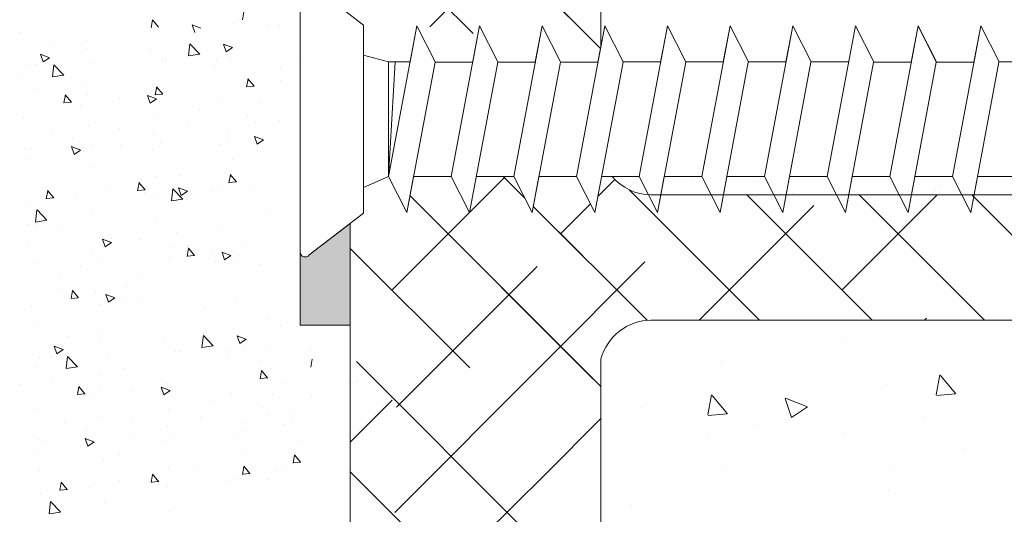
# Model space of a CAD drawing. Units: millimetres. Extents: x 13726 to 14142, y 3922 to 4222.
# Drawn here: x 14047 to 14086, y 4051 to 4070 of the extents above; entities that cross this region are included whole.
import ezdxf

# ---------------------------------------------------------------- set-up
doc = ezdxf.new("R2010")
doc.units = ezdxf.units.MM
for name, color, linetype, lineweight in [('Lienen MontagebÃƒÆ’Ã†’Ãƒ†’ÃƒÆ’†’ÃƒÆ’Ã†’†’ÃƒÆ’Ã†’Ãƒ†’†’ÃƒÆ’Ã†’Ãƒ†’ÃƒÆ’†’†’ÃƒÆ’Ã†’Ãƒ†’ÃƒÆ’†’ÃƒÆ’Ã†’†’†’ÃƒÆ’Ã†’Ãƒ†’ÃƒÆ’†’ÃƒÆ’Ã†’†’ÃƒÆ’Ã†’Ãƒ†’†’†’ÃƒÆ’Ã†’Ãƒ†’ÃƒÆ’†’ÃƒÆ’Ã†’†’ÃƒÆ’Ã†’Ãƒ†’†’ÃƒÆ’Ã†’Ãƒ†’ÃƒÆ’†’†’†’ÃƒÆ’Ã†’Ãƒ†’ÃƒÆ’†’ÃƒÆ’Ã†’†’ÃƒÆ’Ã†’Ãƒ†’†’ÃƒÆ’Ã†’Ãƒ†’ÃƒÆ’†’†’ÃƒÆ’Ã†’Ãƒ†’ÃƒÆ’†’ÃƒÆ’Ã†’†’†’†’ÃƒÆ’Ã†’Ãƒ†’ÃƒÆ’†’ÃƒÆ’Ã†’†’ÃƒÆ’Ã†’Ãƒ†’†’ÃƒÆ’Ã†’Ãƒ†’ÃƒÆ’†’†’ÃƒÆ’Ã†’Ãƒ†’ÃƒÆ’†’ÃƒÆ’Ã†’†’†’ÃƒÆ’Ã†’Ãƒ†’ÃƒÆ’†’ÃƒÆ’Ã†’†’ÃƒÆ’Ã†’Ãƒ†’†’†’†’ÃƒÆ’Ã†’Ãƒ†’ÃƒÆ’†’ÃƒÆ’Ã†’†’ÃƒÆ’Ã†’Ãƒ†’†’ÃƒÆ’Ã†’Ãƒ†’ÃƒÆ’†’†’ÃƒÆ’Ã†’Ãƒ†’ÃƒÆ’†’ÃƒÆ’Ã†’†’†’ÃƒÆ’Ã†’Ãƒ†’ÃƒÆ’†’ÃƒÆ’Ã†’†’ÃƒÆ’Ã†’Ãƒ†’†’†’ÃƒÆ’Ã†’Ãƒ†’ÃƒÆ’†’ÃƒÆ’Ã†’†’ÃƒÆ’Ã†’Ãƒ†’†’ÃƒÆ’Ã†’Ãƒ†’ÃƒÆ’†’†’†’‚ÃƒÆ’Ã†’Ãƒ†’ÃƒÆ’†’ÃƒÆ’Ã†’†’ÃƒÆ’Ã†’Ãƒ†’†’ÃƒÆ’Ã†’Ãƒ†’ÃƒÆ’†’†’ÃƒÆ’Ã†’Ãƒ†’ÃƒÆ’†’ÃƒÆ’Ã†’†’†’ÃƒÆ’Ã†’Ãƒ†’ÃƒÆ’†’ÃƒÆ’Ã†’†’ÃƒÆ’Ã†’Ãƒ†’†’†’‚ÃƒÆ’Ã†’Ãƒ†’ÃƒÆ’†’ÃƒÆ’Ã†’†’ÃƒÆ’Ã†’Ãƒ†’†’ÃƒÆ’Ã†’Ãƒ†’ÃƒÆ’†’†’ÃƒÆ’Ã†’Ãƒ†’ÃƒÆ’†’ÃƒÆ’Ã†’†’†’‚ÃƒÆ’Ã†’Ãƒ†’ÃƒÆ’†’ÃƒÆ’Ã†’†’ÃƒÆ’Ã†’Ãƒ†’†’ÃƒÆ’Ã†’Ãƒ†’ÃƒÆ’†’†’‚ÃƒÆ’Ã†’Ãƒ†’ÃƒÆ’†’ÃƒÆ’Ã†’†’ÃƒÆ’Ã†’Ãƒ†’†’‚ÃƒÆ’Ã†’Ãƒ†’ÃƒÆ’†’ÃƒÆ’Ã†’†’‚ÃƒÆ’Ã†’Ãƒ†’ÃƒÆ’†’‚ÃƒÆ’Ã†’Ãƒ†’‚ÃƒÆ’Ã†’‚ÃƒÆ’‚Ãƒ‚Ã‚Â¼gel', 7, 'Continuous', 20), ('Lienen Ziegel', 7, 'Continuous', 15), ('Profile Sch', 251, 'Continuous', 15), ('Putz Sch', 252, 'Continuous', 20), ('Putznetz Sch', 254, 'Continuous', 15), ('Schrafur Montageb', 253, 'Continuous', 20)]:
    doc.layers.add(name, color=color, linetype=linetype, lineweight=lineweight)

msp = doc.modelspace()

# ---------------------------------------------------------------- hatches: boundary and pattern name
at = {"layer": 'Schrafur Montageb'}
h = msp.add_hatch(color=256, dxfattribs=at)
edge = h.paths.add_edge_path()
edge.add_line((14058.62, 4060.985), (14060.258, 4062.24))
edge.add_line((14060.258, 4062.24), (14060.258, 4058.184))
edge.add_line((14060.258, 4058.184), (14058.258, 4058.184))
edge.add_line((14058.258, 4058.184), (14058.258, 4061.103))
edge.add_arc((14058.458, 4061.102), 0.2, 179.6463, 324.3691)

# ---------------------------------------------------------------- linework, layer by layer
at = {"layer": 'Lienen MontagebÃƒÆ’Ã†’Ãƒ†’ÃƒÆ’†’ÃƒÆ’Ã†’†’ÃƒÆ’Ã†’Ãƒ†’†’ÃƒÆ’Ã†’Ãƒ†’ÃƒÆ’†’†’ÃƒÆ’Ã†’Ãƒ†’ÃƒÆ’†’ÃƒÆ’Ã†’†’†’ÃƒÆ’Ã†’Ãƒ†’ÃƒÆ’†’ÃƒÆ’Ã†’†’ÃƒÆ’Ã†’Ãƒ†’†’†’ÃƒÆ’Ã†’Ãƒ†’ÃƒÆ’†’ÃƒÆ’Ã†’†’ÃƒÆ’Ã†’Ãƒ†’†’ÃƒÆ’Ã†’Ãƒ†’ÃƒÆ’†’†’†’ÃƒÆ’Ã†’Ãƒ†’ÃƒÆ’†’ÃƒÆ’Ã†’†’ÃƒÆ’Ã†’Ãƒ†’†’ÃƒÆ’Ã†’Ãƒ†’ÃƒÆ’†’†’ÃƒÆ’Ã†’Ãƒ†’ÃƒÆ’†’ÃƒÆ’Ã†’†’†’†’ÃƒÆ’Ã†’Ãƒ†’ÃƒÆ’†’ÃƒÆ’Ã†’†’ÃƒÆ’Ã†’Ãƒ†’†’ÃƒÆ’Ã†’Ãƒ†’ÃƒÆ’†’†’ÃƒÆ’Ã†’Ãƒ†’ÃƒÆ’†’ÃƒÆ’Ã†’†’†’ÃƒÆ’Ã†’Ãƒ†’ÃƒÆ’†’ÃƒÆ’Ã†’†’ÃƒÆ’Ã†’Ãƒ†’†’†’†’ÃƒÆ’Ã†’Ãƒ†’ÃƒÆ’†’ÃƒÆ’Ã†’†’ÃƒÆ’Ã†’Ãƒ†’†’ÃƒÆ’Ã†’Ãƒ†’ÃƒÆ’†’†’ÃƒÆ’Ã†’Ãƒ†’ÃƒÆ’†’ÃƒÆ’Ã†’†’†’ÃƒÆ’Ã†’Ãƒ†’ÃƒÆ’†’ÃƒÆ’Ã†’†’ÃƒÆ’Ã†’Ãƒ†’†’†’ÃƒÆ’Ã†’Ãƒ†’ÃƒÆ’†’ÃƒÆ’Ã†’†’ÃƒÆ’Ã†’Ãƒ†’†’ÃƒÆ’Ã†’Ãƒ†’ÃƒÆ’†’†’†’‚ÃƒÆ’Ã†’Ãƒ†’ÃƒÆ’†’ÃƒÆ’Ã†’†’ÃƒÆ’Ã†’Ãƒ†’†’ÃƒÆ’Ã†’Ãƒ†’ÃƒÆ’†’†’ÃƒÆ’Ã†’Ãƒ†’ÃƒÆ’†’ÃƒÆ’Ã†’†’†’ÃƒÆ’Ã†’Ãƒ†’ÃƒÆ’†’ÃƒÆ’Ã†’†’ÃƒÆ’Ã†’Ãƒ†’†’†’‚ÃƒÆ’Ã†’Ãƒ†’ÃƒÆ’†’ÃƒÆ’Ã†’†’ÃƒÆ’Ã†’Ãƒ†’†’ÃƒÆ’Ã†’Ãƒ†’ÃƒÆ’†’†’ÃƒÆ’Ã†’Ãƒ†’ÃƒÆ’†’ÃƒÆ’Ã†’†’†’‚ÃƒÆ’Ã†’Ãƒ†’ÃƒÆ’†’ÃƒÆ’Ã†’†’ÃƒÆ’Ã†’Ãƒ†’†’ÃƒÆ’Ã†’Ãƒ†’ÃƒÆ’†’†’‚ÃƒÆ’Ã†’Ãƒ†’ÃƒÆ’†’ÃƒÆ’Ã†’†’ÃƒÆ’Ã†’Ãƒ†’†’‚ÃƒÆ’Ã†’Ãƒ†’ÃƒÆ’†’ÃƒÆ’Ã†’†’‚ÃƒÆ’Ã†’Ãƒ†’ÃƒÆ’†’‚ÃƒÆ’Ã†’Ãƒ†’‚ÃƒÆ’Ã†’‚ÃƒÆ’‚Ãƒ‚Ã‚Â¼gel'}
for p, q in [((14058.62, 4060.985), (14060.258, 4062.24)), ((14060.258, 4062.24), (14060.258, 4058.184)), ((14058.258, 4058.184), (14058.258, 4061.103)), ((14060.258, 4058.184), (14058.258, 4058.184)), ((14060.258, 4058.184), (14058.258, 4058.184))]:
    msp.add_line(p, q, dxfattribs=at)
msp.add_arc((14058.458, 4061.102), 0.2, 179.6463, 324.3691, dxfattribs=at)
at = {"layer": 'Lienen Ziegel'}
for p, q in [((14070.257, 4088.032), (14070.257, 4069.294)), ((14070.257, 4088.032), (14070.257, 4069.294)), ((14113.253, 4063.383), (14072.257, 4063.383)), ((14113.253, 4063.383), (14072.257, 4063.383)), ((14060.258, 4062.24), (14060.258, 4028.682)), ((14072.255, 4058.383), (14113.255, 4058.383)), ((14072.259, 4058.383), (14072.255, 4058.383)), ((14072.255, 4058.383), (14113.255, 4058.383)), ((14072.259, 4058.383), (14072.255, 4058.383)), ((14070.257, 4056.834), (14070.257, 4033.735))]:
    msp.add_line(p, q, dxfattribs=at)
for centre, radius, start, end in [((14072.257, 4065.383), 2, 219.2838, 270), ((14072.293, 4056.271), 2.113, 90.9306, 164.5458)]:
    msp.add_arc(centre, radius, start, end, dxfattribs=at)
at = {"layer": 'Profile Sch'}
for p, q in [((14058.258, 4071.698), (14058.258, 4061.099)), ((14060.788, 4070.147), (14060.788, 4068.957)), ((14060.788, 4062.651), (14060.788, 4070.147)), ((14061.788, 4064.117), (14062.912, 4070.117)), ((14062.644, 4068.685), (14062.912, 4070.117)), ((14063.644, 4068.685), (14062.912, 4070.117)), ((14063.644, 4068.685), (14062.912, 4070.117)), ((14064.288, 4064.117), (14065.412, 4070.117)), ((14064.288, 4064.117), (14065.412, 4070.117)), ((14065.144, 4068.685), (14065.412, 4070.117)), ((14066.144, 4068.685), (14065.412, 4070.117)), ((14066.144, 4068.685), (14065.412, 4070.117)), ((14066.144, 4068.685), (14065.412, 4070.117)), ((14066.788, 4064.117), (14067.911, 4070.117)), ((14066.788, 4064.117), (14067.911, 4070.117)), ((14067.643, 4068.685), (14067.911, 4070.117)), ((14068.643, 4068.685), (14067.911, 4070.117)), ((14068.643, 4068.685), (14067.911, 4070.117)), ((14068.643, 4068.685), (14067.911, 4070.117)), ((14069.288, 4064.117), (14070.411, 4070.117)), ((14069.288, 4064.117), (14070.411, 4070.117)), ((14070.142, 4068.677), (14070.41, 4070.108)), ((14071.143, 4068.685), (14070.411, 4070.117)), ((14071.143, 4068.685), (14070.411, 4070.117)), ((14071.143, 4068.685), (14070.411, 4070.117)), ((14071.788, 4064.117), (14072.911, 4070.117)), ((14071.788, 4064.117), (14072.911, 4070.117)), ((14072.642, 4068.677), (14072.91, 4070.108)), ((14073.643, 4068.685), (14072.911, 4070.117)), ((14073.643, 4068.685), (14072.911, 4070.117)), ((14073.643, 4068.685), (14072.911, 4070.117)), ((14074.288, 4064.117), (14075.411, 4070.117)), ((14074.288, 4064.117), (14075.411, 4070.117)), ((14075.143, 4068.685), (14075.411, 4070.117)), ((14076.143, 4068.685), (14075.411, 4070.117)), ((14076.143, 4068.685), (14075.411, 4070.117)), ((14076.143, 4068.685), (14075.411, 4070.117)), ((14076.788, 4064.117), (14077.911, 4070.117)), ((14076.788, 4064.117), (14077.911, 4070.117)), ((14077.643, 4068.685), (14077.911, 4070.117)), ((14078.643, 4068.685), (14077.911, 4070.117)), ((14078.643, 4068.685), (14077.911, 4070.117)), ((14078.643, 4068.685), (14077.911, 4070.117)), ((14079.287, 4064.117), (14080.411, 4070.117)), ((14079.287, 4064.117), (14080.411, 4070.117)), ((14081.143, 4068.685), (14080.411, 4070.117)), ((14081.787, 4064.117), (14082.911, 4070.117)), ((14081.787, 4064.117), (14082.911, 4070.117)), ((14082.641, 4068.677), (14082.911, 4070.117)), ((14083.641, 4068.677), (14082.911, 4070.117)), ((14083.643, 4068.685), (14082.911, 4070.117)), ((14083.643, 4068.685), (14082.911, 4070.117)), ((14084.287, 4064.117), (14085.411, 4070.117)), ((14084.287, 4064.117), (14085.411, 4070.117)), ((14085.141, 4068.677), (14085.411, 4070.117)), ((14086.143, 4068.685), (14085.411, 4070.117)), ((14086.143, 4068.685), (14085.411, 4070.117)), ((14086.143, 4068.685), (14085.411, 4070.117)), ((14061.788, 4068.685), (14060.788, 4068.957)), ((14061.788, 4068.685), (14060.788, 4068.957)), ((14060.788, 4064.117), (14060.788, 4068.685)), ((14062.644, 4068.685), (14061.788, 4068.685)), ((14061.788, 4064.117), (14061.788, 4068.685)), ((14062.644, 4068.685), (14061.788, 4068.685)), ((14061.788, 4064.117), (14062.045, 4068.685)), ((14062.519, 4062.677), (14063.642, 4068.677)), ((14063.642, 4068.677), (14065.142, 4068.677)), ((14065.018, 4062.677), (14066.142, 4068.677)), ((14065.018, 4062.677), (14066.142, 4068.677)), ((14066.142, 4068.677), (14067.642, 4068.677)), ((14066.142, 4068.677), (14067.642, 4068.677)), ((14067.518, 4062.677), (14068.642, 4068.677)), ((14067.518, 4062.677), (14068.642, 4068.677)), ((14068.642, 4068.677), (14070.142, 4068.677)), ((14068.642, 4068.677), (14070.142, 4068.677)), ((14070.018, 4062.677), (14071.142, 4068.677)), ((14070.018, 4062.677), (14071.142, 4068.677)), ((14071.143, 4068.685), (14072.643, 4068.685)), ((14071.143, 4068.685), (14072.643, 4068.685)), ((14072.518, 4062.677), (14073.642, 4068.677)), ((14072.518, 4062.677), (14073.642, 4068.677)), ((14073.643, 4068.685), (14075.143, 4068.685)), ((14073.643, 4068.685), (14075.143, 4068.685)), ((14075.018, 4062.677), (14076.141, 4068.677)), ((14075.018, 4062.677), (14076.141, 4068.677)), ((14076.143, 4068.685), (14077.643, 4068.685)), ((14076.143, 4068.685), (14077.643, 4068.685)), ((14077.518, 4062.677), (14078.641, 4068.677)), ((14077.518, 4062.677), (14078.641, 4068.677)), ((14078.643, 4068.685), (14080.143, 4068.685)), ((14078.643, 4068.685), (14080.143, 4068.685)), ((14080.018, 4062.677), (14081.141, 4068.677)), ((14080.018, 4062.677), (14081.141, 4068.677)), ((14081.141, 4068.677), (14082.641, 4068.677)), ((14081.141, 4068.677), (14082.641, 4068.677)), ((14082.518, 4062.677), (14083.641, 4068.677)), ((14082.518, 4062.677), (14083.641, 4068.677)), ((14083.641, 4068.677), (14085.141, 4068.677)), ((14083.641, 4068.677), (14085.141, 4068.677)), ((14085.017, 4062.677), (14086.141, 4068.677)), ((14085.017, 4062.677), (14086.141, 4068.677)), ((14086.143, 4068.685), (14087.642, 4068.685)), ((14086.143, 4068.685), (14087.642, 4068.685)), ((14057.474, 4067.946), (14057.474, 4067.946)), ((14061.788, 4064.117), (14060.788, 4063.675)), ((14062.519, 4062.677), (14061.788, 4064.117)), ((14062.519, 4062.677), (14061.788, 4064.117)), ((14062.519, 4062.677), (14062.788, 4064.117)), ((14062.788, 4064.117), (14064.288, 4064.117)), ((14062.788, 4064.117), (14064.288, 4064.117)), ((14065.018, 4062.677), (14064.288, 4064.117)), ((14065.018, 4062.677), (14064.288, 4064.117)), ((14065.018, 4062.677), (14064.288, 4064.117)), ((14065.288, 4064.117), (14066.788, 4064.117)), ((14065.288, 4064.117), (14066.788, 4064.117)), ((14067.518, 4062.677), (14066.788, 4064.117)), ((14067.518, 4062.677), (14066.788, 4064.117)), ((14067.518, 4062.677), (14066.788, 4064.117)), ((14067.518, 4062.677), (14067.788, 4064.117)), ((14067.788, 4064.117), (14069.288, 4064.117)), ((14067.788, 4064.117), (14069.288, 4064.117)), ((14070.018, 4062.677), (14069.288, 4064.117)), ((14070.018, 4062.677), (14069.288, 4064.117)), ((14070.018, 4062.677), (14069.288, 4064.117)), ((14070.288, 4064.117), (14071.788, 4064.117)), ((14070.288, 4064.117), (14071.788, 4064.117)), ((14072.518, 4062.677), (14071.788, 4064.117)), ((14072.518, 4062.677), (14071.788, 4064.117)), ((14072.518, 4062.677), (14071.788, 4064.117)), ((14072.518, 4062.677), (14072.788, 4064.117)), ((14072.788, 4064.117), (14074.288, 4064.117)), ((14075.018, 4062.677), (14074.288, 4064.117)), ((14075.018, 4062.677), (14074.288, 4064.117)), ((14075.018, 4062.677), (14074.288, 4064.117)), ((14075.018, 4062.677), (14075.288, 4064.117)), ((14075.288, 4064.117), (14076.788, 4064.117)), ((14075.288, 4064.117), (14076.788, 4064.117)), ((14077.518, 4062.677), (14076.788, 4064.117)), ((14077.518, 4062.677), (14076.788, 4064.117)), ((14077.518, 4062.677), (14076.788, 4064.117)), ((14077.518, 4062.677), (14077.787, 4064.117)), ((14077.787, 4064.117), (14079.287, 4064.117)), ((14077.787, 4064.117), (14079.287, 4064.117)), ((14080.018, 4062.677), (14079.287, 4064.117)), ((14080.018, 4062.677), (14079.287, 4064.117)), ((14080.018, 4062.677), (14079.287, 4064.117)), ((14080.018, 4062.677), (14080.287, 4064.117)), ((14080.287, 4064.117), (14081.787, 4064.117)), ((14080.287, 4064.117), (14081.787, 4064.117)), ((14082.518, 4062.677), (14081.787, 4064.117)), ((14082.518, 4062.677), (14081.787, 4064.117)), ((14082.518, 4062.677), (14081.787, 4064.117)), ((14082.518, 4062.677), (14082.787, 4064.117)), ((14082.787, 4064.117), (14084.287, 4064.117)), ((14082.787, 4064.117), (14084.287, 4064.117)), ((14085.017, 4062.677), (14084.287, 4064.117)), ((14085.017, 4062.677), (14084.287, 4064.117)), ((14085.017, 4062.677), (14084.287, 4064.117)), ((14085.017, 4062.677), (14085.287, 4064.117)), ((14085.287, 4064.117), (14086.787, 4064.117)), ((14085.287, 4064.117), (14086.787, 4064.117)), ((14060.788, 4062.651), (14058.62, 4060.985))]:
    msp.add_line(p, q, dxfattribs=at)
at = {"layer": 'Profile Sch', "lineweight": 0}
msp.add_line((14058.584, 4071.854), (14060.788, 4070.147), dxfattribs=at)
at = {"layer": 'Putz Sch'}
for p, q in [((14055.959, 4070.357), (14056.017, 4070.676)), ((14052.315, 4070.038), (14052.374, 4070.357)), ((14052.615, 4070.073), (14052.37, 4070.365)), ((14054.303, 4070.022), (14053.947, 4070.158)), ((14054.052, 4069.852), (14053.949, 4070.159)), ((14055.653, 4070.207), (14055.653, 4070.207)), ((14056.424, 4070.083), (14056.424, 4070.083)), ((14056.981, 4070.145), (14056.981, 4070.145)), ((14057.43, 4070.152), (14057.43, 4070.152)), ((14047.113, 4069.85), (14047.113, 4069.85)), ((14048.426, 4069.375), (14048.426, 4069.375)), ((14049.679, 4069.524), (14049.679, 4069.524)), ((14053.8, 4068.926), (14053.856, 4069.409)), ((14054.252, 4068.997), (14053.856, 4069.409)), ((14055.557, 4069.256), (14055.201, 4069.392)), ((14055.306, 4069.086), (14055.203, 4069.393)), ((14048.257, 4068.849), (14047.901, 4068.985)), ((14048.006, 4068.679), (14047.903, 4068.986)), ((14049.698, 4069.208), (14049.698, 4069.208)), ((14052.287, 4069.167), (14052.287, 4069.167)), ((14054.252, 4068.994), (14053.8, 4068.924)), ((14055.559, 4069.256), (14055.306, 4069.086)), ((14047.339, 4068.521), (14047.339, 4068.521)), ((14047.746, 4068.578), (14047.746, 4068.578)), ((14048.258, 4068.849), (14048.006, 4068.679)), ((14048.379, 4068.086), (14048.435, 4068.568)), ((14048.831, 4068.156), (14048.435, 4068.568)), ((14050.051, 4068.635), (14050.051, 4068.635)), ((14052.763, 4068.75), (14052.763, 4068.75)), ((14052.906, 4068.786), (14052.906, 4068.786)), ((14054.83, 4068.532), (14054.83, 4068.532)), ((14054.926, 4068.786), (14054.926, 4068.786)), ((14055.474, 4068.865), (14055.474, 4068.865)), ((14058.181, 4068.739), (14058.181, 4068.739)), ((14058.181, 4068.739), (14058.181, 4068.739)), ((14047.175, 4068.159), (14047.175, 4068.159)), ((14048.83, 4068.153), (14048.378, 4068.083)), ((14056.101, 4068.365), (14056.101, 4068.365)), ((14057.491, 4068.461), (14057.491, 4068.461)), ((14049.741, 4067.833), (14049.741, 4067.833)), ((14050.709, 4068.069), (14050.709, 4068.069)), ((14056.425, 4067.718), (14056.121, 4067.692)), ((14056.122, 4067.684), (14056.18, 4068.002)), ((14056.421, 4067.718), (14056.176, 4068.01)), ((14047.838, 4067.625), (14047.838, 4067.625)), ((14048.835, 4067.046), (14048.893, 4067.364)), ((14049.134, 4067.081), (14048.889, 4067.373)), ((14049.762, 4067.372), (14049.762, 4067.372)), ((14052.525, 4067.211), (14052.169, 4067.347)), ((14052.274, 4067.041), (14052.171, 4067.348)), ((14052.349, 4067.476), (14052.349, 4067.476)), ((14052.478, 4067.365), (14052.537, 4067.683)), ((14052.781, 4067.4), (14052.478, 4067.373)), ((14052.778, 4067.399), (14052.533, 4067.691)), ((14053.671, 4067.561), (14053.671, 4067.561)), ((14049.138, 4067.081), (14048.834, 4067.054)), ((14049.491, 4066.954), (14049.491, 4066.954)), ((14051.034, 4067.205), (14051.034, 4067.205)), ((14052.527, 4067.211), (14052.274, 4067.04)), ((14054.987, 4067.095), (14054.987, 4067.095)), ((14056.634, 4067.052), (14056.634, 4067.052)), ((14054.242, 4066.782), (14054.242, 4066.782)), ((14047.237, 4066.468), (14047.237, 4066.468)), ((14049.803, 4066.142), (14049.803, 4066.142)), ((14052.454, 4066.446), (14052.454, 4066.446)), ((14053.752, 4066.154), (14053.752, 4066.154)), ((14056.166, 4066.529), (14056.166, 4066.529)), ((14056.464, 4066.269), (14056.464, 4066.269)), ((14057.438, 4066.361), (14057.438, 4066.361)), ((14048.329, 4065.925), (14048.329, 4065.925)), ((14051.04, 4066.04), (14051.04, 4066.04)), ((14052.411, 4065.785), (14052.411, 4065.785)), ((14055.416, 4065.937), (14055.416, 4065.937)), ((14049.175, 4065.622), (14049.175, 4065.622)), ((14049.969, 4065.357), (14049.969, 4065.357)), ((14051.099, 4065.368), (14051.099, 4065.368)), ((14052.681, 4065.472), (14052.681, 4065.472)), ((14055.049, 4065.404), (14055.049, 4065.404)), ((14055.393, 4065.586), (14055.393, 4065.586)), ((14056.793, 4065.572), (14056.437, 4065.709)), ((14056.542, 4065.403), (14056.439, 4065.71)), ((14056.795, 4065.572), (14056.542, 4065.402)), ((14047.258, 4065.243), (14047.258, 4065.243)), ((14047.551, 4065.176), (14047.551, 4065.176)), ((14049.493, 4065.165), (14049.137, 4065.302)), ((14049.242, 4064.996), (14049.139, 4065.303)), ((14049.494, 4065.166), (14049.242, 4064.995)), ((14052.37, 4065.201), (14052.37, 4065.201)), ((14047.299, 4064.777), (14047.299, 4064.777)), ((14050.514, 4064.668), (14050.514, 4064.668)), ((14055.578, 4064.779), (14055.578, 4064.779)), ((14049.864, 4064.451), (14049.864, 4064.451)), ((14055.417, 4063.863), (14055.476, 4064.181)), ((14055.717, 4063.897), (14055.472, 4064.189)), ((14047.303, 4064.041), (14047.303, 4064.041)), ((14051.773, 4063.544), (14051.832, 4063.862)), ((14052.073, 4063.578), (14051.828, 4063.87)), ((14052.473, 4064.094), (14052.473, 4064.094)), ((14053.476, 4064.159), (14053.476, 4064.159)), ((14055.72, 4063.897), (14055.416, 4063.871)), ((14048.13, 4063.225), (14048.189, 4063.543)), ((14048.43, 4063.26), (14048.185, 4063.552)), ((14050.511, 4063.618), (14050.511, 4063.618)), ((14052.077, 4063.579), (14051.773, 4063.552)), ((14052.051, 4063.458), (14052.051, 4063.458)), ((14053.127, 4063.137), (14053.183, 4063.62)), ((14053.579, 4063.208), (14053.183, 4063.62)), ((14053.761, 4063.527), (14053.405, 4063.663)), ((14053.51, 4063.357), (14053.407, 4063.664)), ((14053.763, 4063.527), (14053.51, 4063.357)), ((14054.763, 4063.572), (14054.763, 4063.572)), ((14055.111, 4063.713), (14055.111, 4063.713)), ((14056.439, 4063.651), (14056.439, 4063.651)), ((14047.36, 4063.086), (14047.36, 4063.086)), ((14048.433, 4063.26), (14048.129, 4063.233)), ((14049.339, 4063.343), (14049.339, 4063.343)), ((14052.435, 4063.365), (14052.435, 4063.365)), ((14053.578, 4063.205), (14053.126, 4063.135)), ((14053.707, 4063.198), (14053.707, 4063.198)), ((14047.705, 4062.297), (14047.761, 4062.779)), ((14048.157, 4062.367), (14047.762, 4062.779)), ((14049.926, 4062.76), (14049.926, 4062.76)), ((14056.915, 4062.775), (14056.915, 4062.775)), ((14048.157, 4062.364), (14047.705, 4062.294)), ((14052.534, 4062.403), (14052.534, 4062.403)), ((14047.368, 4062.204), (14047.368, 4062.204)), ((14047.761, 4062.145), (14047.761, 4062.145)), ((14048.639, 4062.037), (14048.639, 4062.037)), ((14053.333, 4061.888), (14053.333, 4061.888)), ((14055.173, 4062.022), (14055.173, 4062.022)), ((14050.729, 4061.482), (14050.373, 4061.618)), ((14050.478, 4061.312), (14050.375, 4061.619)), ((14050.73, 4061.482), (14050.478, 4061.312)), ((14050.724, 4061.637), (14050.724, 4061.637)), ((14051.847, 4061.615), (14051.847, 4061.615)), ((14047.422, 4061.395), (14047.422, 4061.395)), ((14049.988, 4061.069), (14049.988, 4061.069)), ((14053.248, 4061.278), (14053.248, 4061.278)), ((14053.686, 4061.128), (14053.686, 4061.128)), ((14053.747, 4060.928), (14053.806, 4061.246)), ((14053.771, 4061.361), (14053.771, 4061.361)), ((14054.047, 4060.962), (14053.802, 4061.254)), ((14053.825, 4061.276), (14053.825, 4061.276)), ((14054.707, 4061.161), (14054.707, 4061.161)), ((14055.043, 4061.194), (14055.043, 4061.194)), ((14055.497, 4060.955), (14055.141, 4061.092)), ((14055.246, 4060.785), (14055.143, 4061.092)), ((14055.96, 4061.393), (14055.96, 4061.393)), ((14050.328, 4060.747), (14050.328, 4060.747)), ((14052.596, 4060.712), (14052.596, 4060.712)), ((14053.04, 4060.862), (14053.04, 4060.862)), ((14054.05, 4060.963), (14053.747, 4060.936)), ((14054.889, 4060.711), (14054.889, 4060.711)), ((14055.498, 4060.955), (14055.246, 4060.785)), ((14055.752, 4060.976), (14055.752, 4060.976)), ((14055.777, 4060.85), (14055.777, 4060.85)), ((14047.617, 4060.633), (14047.617, 4060.633)), ((14049.506, 4060.522), (14049.506, 4060.522)), ((14056.649, 4060.62), (14056.649, 4060.62)), ((14048.704, 4060.201), (14048.704, 4060.201)), ((14051.969, 4060.18), (14051.969, 4060.18)), ((14047.941, 4059.585), (14047.941, 4059.585)), ((14048.62, 4059.591), (14048.62, 4059.591)), ((14049.119, 4059.24), (14049.177, 4059.559)), ((14049.418, 4059.275), (14049.173, 4059.567)), ((14049.197, 4059.589), (14049.197, 4059.589)), ((14050.078, 4059.474), (14050.078, 4059.474)), ((14051.331, 4059.706), (14051.331, 4059.706)), ((14049.422, 4059.275), (14049.118, 4059.249)), ((14050.868, 4059.268), (14050.513, 4059.404)), ((14050.617, 4059.098), (14050.514, 4059.405)), ((14050.87, 4059.268), (14050.617, 4059.097)), ((14051.149, 4059.163), (14051.149, 4059.163)), ((14051.805, 4059.231), (14051.805, 4059.231)), ((14055.684, 4059.252), (14055.684, 4059.252)), ((14047.549, 4058.909), (14047.549, 4058.909)), ((14050.26, 4059.023), (14050.26, 4059.023)), ((14054.344, 4058.742), (14054.344, 4058.742)), ((14054.443, 4058.85), (14054.443, 4058.85)), ((14056.966, 4058.449), (14056.966, 4058.449)), ((14047.655, 4058.215), (14047.655, 4058.215)), ((14056.443, 4058.151), (14056.443, 4058.151)), ((14057.479, 4058.187), (14057.479, 4058.187)), ((14048.968, 4057.741), (14048.968, 4057.741)), ((14050.221, 4057.89), (14050.221, 4057.89)), ((14050.24, 4057.574), (14050.24, 4057.574)), ((14052.829, 4057.533), (14052.829, 4057.533)), ((14054.342, 4057.292), (14054.398, 4057.775)), ((14054.794, 4057.363), (14054.398, 4057.775)), ((14056.099, 4057.622), (14055.743, 4057.758)), ((14055.848, 4057.452), (14055.745, 4057.759)), ((14056.1, 4057.622), (14055.848, 4057.451)), ((14048.799, 4057.215), (14048.443, 4057.351)), ((14048.548, 4057.045), (14048.445, 4057.352)), ((14048.8, 4057.215), (14048.548, 4057.045)), ((14053.305, 4057.116), (14053.305, 4057.116)), ((14053.448, 4057.152), (14053.448, 4057.152)), ((14054.793, 4057.36), (14054.342, 4057.29)), ((14055.467, 4057.152), (14055.467, 4057.152)), ((14056.016, 4057.23), (14056.016, 4057.23)), ((14056.919, 4057.275), (14056.919, 4057.275)), ((14058.662, 4057.186), (14058.662, 4057.186)), ((14047.881, 4056.887), (14047.881, 4056.887)), ((14048.288, 4056.944), (14048.288, 4056.944)), ((14048.921, 4056.451), (14048.977, 4056.934)), ((14049.373, 4056.522), (14048.977, 4056.934)), ((14050.593, 4057.001), (14050.593, 4057.001)), ((14055.371, 4056.898), (14055.371, 4056.898)), ((14056.643, 4056.731), (14056.643, 4056.731)), ((14058.682, 4056.505), (14058.741, 4056.823)), ((14047.717, 4056.524), (14047.717, 4056.524)), ((14049.372, 4056.519), (14048.92, 4056.449)), ((14051.25, 4056.435), (14051.25, 4056.435)), ((14056.663, 4056.049), (14056.722, 4056.368)), ((14056.963, 4056.084), (14056.718, 4056.376)), ((14048.38, 4055.991), (14048.38, 4055.991)), ((14050.283, 4056.199), (14050.283, 4056.199)), ((14054.213, 4055.927), (14054.213, 4055.927)), ((14056.967, 4056.084), (14056.663, 4056.058)), ((14047.071, 4055.828), (14047.071, 4055.828)), ((14049.376, 4055.412), (14049.435, 4055.73)), ((14049.676, 4055.446), (14049.431, 4055.738)), ((14050.304, 4055.738), (14050.304, 4055.738)), ((14051.576, 4055.57), (14051.576, 4055.57)), ((14053.067, 4055.576), (14052.711, 4055.713)), ((14052.816, 4055.407), (14052.713, 4055.714)), ((14053.068, 4055.577), (14052.816, 4055.406)), ((14052.891, 4055.842), (14052.891, 4055.842)), ((14057.548, 4055.916), (14057.548, 4055.916)), ((14060.187, 4055.925), (14060.187, 4055.925)), ((14060.243, 4055.925), (14060.243, 4055.925)), ((14060.507, 4055.926), (14060.507, 4055.926)), ((14060.563, 4055.926), (14060.563, 4055.926)), ((14049.68, 4055.447), (14049.376, 4055.42)), ((14050.033, 4055.32), (14050.033, 4055.32)), ((14054.784, 4055.148), (14054.784, 4055.148)), ((14055.529, 4055.461), (14055.529, 4055.461)), ((14057.175, 4055.418), (14057.175, 4055.418)), ((14058.727, 4055.35), (14058.727, 4055.35)), ((14047.779, 4054.833), (14047.779, 4054.833)), ((14052.996, 4054.811), (14052.996, 4054.811)), ((14056.708, 4054.895), (14056.708, 4054.895)), ((14057.977, 4054.758), (14057.977, 4054.758)), ((14050.345, 4054.508), (14050.345, 4054.508)), ((14051.582, 4054.406), (14051.582, 4054.406)), ((14054.294, 4054.52), (14054.294, 4054.52)), ((14057.005, 4054.635), (14057.005, 4054.635)), ((14057.953, 4054.408), (14057.953, 4054.408)), ((14048.87, 4054.291), (14048.87, 4054.291)), ((14049.717, 4053.988), (14049.717, 4053.988)), ((14052.953, 4054.151), (14052.953, 4054.151)), ((14055.958, 4054.303), (14055.958, 4054.303)), ((14057.61, 4054.225), (14057.61, 4054.225)), ((14047.799, 4053.609), (14047.799, 4053.609)), ((14050.035, 4053.531), (14049.679, 4053.668)), ((14049.784, 4053.362), (14049.681, 4053.669)), ((14050.511, 4053.723), (14050.511, 4053.723)), ((14051.64, 4053.734), (14051.64, 4053.734)), ((14053.223, 4053.838), (14053.223, 4053.838)), ((14055.591, 4053.77), (14055.591, 4053.77)), ((14055.934, 4053.952), (14055.934, 4053.952)), ((14058.139, 4053.6), (14058.139, 4053.6)), ((14048.093, 4053.542), (14048.093, 4053.542)), ((14050.036, 4053.531), (14049.784, 4053.361)), ((14052.912, 4053.567), (14052.912, 4053.567)), ((14047.84, 4053.142), (14047.84, 4053.142)), ((14050.406, 4052.817), (14050.406, 4052.817)), ((14051.056, 4053.034), (14051.056, 4053.034)), ((14056.12, 4053.144), (14056.12, 4053.144)), ((14057.977, 4052.684), (14058.036, 4053.002)), ((14058.277, 4052.719), (14058.032, 4053.01)), ((14047.845, 4052.406), (14047.845, 4052.406)), ((14053.014, 4052.46), (14053.014, 4052.46)), ((14054.018, 4052.525), (14054.018, 4052.525)), ((14055.959, 4052.228), (14056.017, 4052.547)), ((14056.258, 4052.263), (14056.013, 4052.555)), ((14057.323, 4052.394), (14057.323, 4052.394)), ((14057.672, 4052.534), (14057.672, 4052.534)), ((14058.281, 4052.719), (14057.977, 4052.692)), ((14052.315, 4051.91), (14052.374, 4052.228)), ((14052.615, 4051.944), (14052.37, 4052.236)), ((14055.653, 4052.079), (14055.653, 4052.079)), ((14056.262, 4052.263), (14055.958, 4052.237)), ((14056.981, 4052.017), (14056.981, 4052.017)), ((14048.975, 4051.626), (14048.671, 4051.599)), ((14048.672, 4051.591), (14048.73, 4051.909)), ((14048.971, 4051.626), (14048.726, 4051.917)), ((14049.881, 4051.709), (14049.881, 4051.709)), ((14051.053, 4051.984), (14051.053, 4051.984)), ((14052.618, 4051.944), (14052.315, 4051.918)), ((14052.593, 4051.823), (14052.593, 4051.823)), ((14052.977, 4051.731), (14052.977, 4051.731)), ((14055.304, 4051.938), (14055.304, 4051.938)), ((14047.169, 4051.594), (14047.169, 4051.594)), ((14047.902, 4051.451), (14047.902, 4051.451)), ((14048.247, 4050.662), (14048.303, 4051.145)), ((14048.699, 4050.733), (14048.304, 4051.145)), ((14050.468, 4051.126), (14050.468, 4051.126)), ((14057.733, 4050.843), (14057.733, 4050.843)), ((14048.699, 4050.73), (14048.247, 4050.66)), ((14053.076, 4050.769), (14053.076, 4050.769))]:
    msp.add_line(p, q, dxfattribs=at)
at = {"layer": 'Putznetz Sch'}
for p, q in [((14069.764, 4069.695), (14060.258, 4079.202)), ((14069.764, 4069.695), (14060.258, 4079.202)), ((14065.16, 4069.809), (14060.258, 4074.712)), ((14065.16, 4069.809), (14060.258, 4074.712)), ((14070.243, 4069.217), (14065.16, 4074.299)), ((14063.439, 4070.086), (14065.284, 4071.931)), ((14063.439, 4070.086), (14065.284, 4071.931)), ((14082.04, 4065.379), (14082.04, 4065.379)), ((14082.04, 4065.379), (14082.04, 4065.379)), ((14082.04, 4065.379), (14082.04, 4065.379)), ((14082.04, 4065.379), (14082.04, 4065.379)), ((14061.916, 4059.584), (14066.449, 4064.117)), ((14061.916, 4059.584), (14066.449, 4064.117)), ((14067.226, 4063.254), (14066.363, 4064.117)), ((14067.226, 4063.254), (14066.363, 4064.117)), ((14067.226, 4063.254), (14066.363, 4064.117)), ((14067.226, 4063.254), (14066.363, 4064.117)), ((14066.406, 4064.073), (14066.449, 4064.117)), ((14066.406, 4064.073), (14066.449, 4064.117)), ((14070.138, 4063.315), (14070.817, 4063.995)), ((14070.138, 4063.315), (14070.817, 4063.995)), ((14073.919, 4063.976), (14073.919, 4063.976)), ((14073.919, 4063.976), (14073.919, 4063.976)), ((14073.919, 4063.976), (14073.919, 4063.976)), ((14073.919, 4063.976), (14073.919, 4063.976)), ((14076.339, 4063.903), (14076.339, 4063.903)), ((14076.339, 4063.903), (14076.339, 4063.903)), ((14076.339, 4063.903), (14076.339, 4063.903)), ((14076.339, 4063.903), (14076.339, 4063.903)), ((14076.586, 4058.383), (14071.387, 4063.583)), ((14076.586, 4058.383), (14071.387, 4063.583)), ((14077.918, 4063.439), (14077.918, 4063.439)), ((14077.918, 4063.439), (14077.918, 4063.439)), ((14077.918, 4063.439), (14077.918, 4063.439)), ((14077.918, 4063.439), (14077.918, 4063.439)), ((14083.599, 4063.552), (14083.599, 4063.552)), ((14083.599, 4063.552), (14083.599, 4063.552)), ((14083.599, 4063.552), (14083.599, 4063.552)), ((14083.599, 4063.552), (14083.599, 4063.552)), ((14083.744, 4063.427), (14083.744, 4063.427)), ((14083.744, 4063.427), (14083.744, 4063.427)), ((14083.744, 4063.427), (14083.744, 4063.427)), ((14083.744, 4063.427), (14083.744, 4063.427)), ((14083.785, 4063.758), (14083.785, 4063.758)), ((14083.785, 4063.758), (14083.785, 4063.758)), ((14083.785, 4063.758), (14083.785, 4063.758)), ((14083.785, 4063.758), (14083.785, 4063.758)), ((14069.943, 4056.047), (14062.644, 4063.346)), ((14070.257, 4055.732), (14062.644, 4063.346)), ((14065.044, 4060.946), (14062.644, 4063.346)), ((14065.044, 4060.946), (14062.644, 4063.346)), ((14068.651, 4061.829), (14069.844, 4063.021)), ((14068.651, 4061.829), (14069.844, 4063.021)), ((14081.076, 4058.383), (14076.076, 4063.383)), ((14081.076, 4058.383), (14076.076, 4063.383)), ((14079.876, 4059.584), (14083.675, 4063.383)), ((14079.876, 4059.584), (14083.675, 4063.383)), ((14085.566, 4058.383), (14080.566, 4063.383)), ((14085.566, 4058.383), (14080.566, 4063.383)), ((14090.056, 4058.383), (14085.056, 4063.383)), ((14090.056, 4058.383), (14085.056, 4063.383)), ((14072.102, 4058.377), (14067.563, 4062.916)), ((14072.102, 4058.377), (14067.563, 4062.916)), ((14069.534, 4060.946), (14067.563, 4062.916)), ((14069.534, 4060.946), (14067.563, 4062.916)), ((14074.186, 4058.383), (14078.753, 4062.951)), ((14074.186, 4058.383), (14078.753, 4062.951)), ((14085.088, 4062.667), (14085.088, 4062.667)), ((14085.088, 4062.667), (14085.088, 4062.667)), ((14085.088, 4062.667), (14085.088, 4062.667)), ((14085.088, 4062.667), (14085.088, 4062.667)), ((14065.024, 4056.476), (14060.258, 4061.242)), ((14065.024, 4056.476), (14060.258, 4061.242)), ((14068.016, 4056.704), (14072.018, 4060.706)), ((14068.016, 4056.704), (14072.018, 4060.706)), ((14062.099, 4054.911), (14067.711, 4060.523)), ((14083.166, 4058.383), (14083.243, 4058.461)), ((14083.166, 4058.383), (14083.243, 4058.461)), ((14079.862, 4057.566), (14079.862, 4057.566)), ((14079.862, 4057.566), (14079.862, 4057.566)), ((14079.862, 4057.566), (14079.862, 4057.566)), ((14079.862, 4057.566), (14079.862, 4057.566)), ((14070.257, 4046.986), (14060.511, 4056.733)), ((14075.077, 4056.721), (14075.077, 4056.721)), ((14075.077, 4056.721), (14075.077, 4056.721)), ((14075.077, 4056.721), (14075.077, 4056.721)), ((14075.077, 4056.721), (14075.077, 4056.721)), ((14062.038, 4050.716), (14068.016, 4056.704)), ((14083.639, 4055.401), (14083.786, 4056.197)), ((14083.639, 4055.401), (14083.786, 4056.197)), ((14083.639, 4055.401), (14083.786, 4056.197)), ((14083.639, 4055.401), (14083.786, 4056.197)), ((14084.42, 4055.446), (14083.808, 4056.176)), ((14084.42, 4055.446), (14083.808, 4056.176)), ((14084.42, 4055.446), (14083.808, 4056.176)), ((14084.42, 4055.446), (14083.808, 4056.176)), ((14081.598, 4055.827), (14081.598, 4055.827)), ((14081.598, 4055.827), (14081.598, 4055.827)), ((14081.598, 4055.827), (14081.598, 4055.827)), ((14081.598, 4055.827), (14081.598, 4055.827)), ((14060.255, 4053.513), (14061.93, 4055.188)), ((14060.255, 4053.513), (14061.93, 4055.188)), ((14074.53, 4054.604), (14074.677, 4055.4)), ((14074.53, 4054.604), (14074.677, 4055.4)), ((14074.53, 4054.604), (14074.677, 4055.4)), ((14074.53, 4054.604), (14074.677, 4055.4)), ((14075.312, 4054.65), (14074.699, 4055.379)), ((14075.312, 4054.65), (14074.699, 4055.379)), ((14075.312, 4054.65), (14074.699, 4055.379)), ((14075.312, 4054.65), (14074.699, 4055.379)), ((14077.867, 4054.498), (14077.61, 4055.265)), ((14077.867, 4054.498), (14077.61, 4055.265)), ((14077.867, 4054.498), (14077.61, 4055.265)), ((14077.867, 4054.498), (14077.61, 4055.265)), ((14078.507, 4054.929), (14077.618, 4055.271)), ((14078.507, 4054.929), (14077.618, 4055.271)), ((14078.507, 4054.929), (14077.618, 4055.271)), ((14078.507, 4054.929), (14077.618, 4055.271)), ((14084.408, 4055.445), (14083.649, 4055.379)), ((14084.408, 4055.445), (14083.649, 4055.379)), ((14084.408, 4055.445), (14083.649, 4055.379)), ((14084.408, 4055.445), (14083.649, 4055.379)), ((14071.925, 4054.906), (14071.925, 4054.906)), ((14071.925, 4054.906), (14071.925, 4054.906)), ((14071.925, 4054.906), (14071.925, 4054.906)), ((14071.925, 4054.906), (14071.925, 4054.906)), ((14078.5, 4054.925), (14077.868, 4054.499)), ((14078.5, 4054.925), (14077.868, 4054.499)), ((14078.5, 4054.925), (14077.868, 4054.499)), ((14078.5, 4054.925), (14077.868, 4054.499)), ((14068.016, 4052.214), (14070.257, 4054.455)), ((14075.299, 4054.648), (14074.54, 4054.582)), ((14075.299, 4054.648), (14074.54, 4054.582)), ((14075.299, 4054.648), (14074.54, 4054.582)), ((14075.299, 4054.648), (14074.54, 4054.582)), ((14083.115, 4054.507), (14083.115, 4054.507)), ((14083.115, 4054.507), (14083.115, 4054.507)), ((14083.115, 4054.507), (14083.115, 4054.507)), ((14083.115, 4054.507), (14083.115, 4054.507)), ((14076.336, 4054.221), (14076.336, 4054.221)), ((14076.336, 4054.221), (14076.336, 4054.221)), ((14076.336, 4054.221), (14076.336, 4054.221)), ((14076.336, 4054.221), (14076.336, 4054.221)), ((14074.529, 4053.77), (14074.529, 4053.77)), ((14074.529, 4053.77), (14074.529, 4053.77)), ((14074.529, 4053.77), (14074.529, 4053.77)), ((14074.529, 4053.77), (14074.529, 4053.77)), ((14079.946, 4053.85), (14079.946, 4053.85)), ((14079.946, 4053.85), (14079.946, 4053.85)), ((14079.946, 4053.85), (14079.946, 4053.85)), ((14079.946, 4053.85), (14079.946, 4053.85)), ((14084.755, 4053.217), (14084.755, 4053.217)), ((14084.755, 4053.217), (14084.755, 4053.217)), ((14084.755, 4053.217), (14084.755, 4053.217)), ((14084.755, 4053.217), (14084.755, 4053.217)), ((14075.232, 4052.494), (14075.232, 4052.494)), ((14075.232, 4052.494), (14075.232, 4052.494)), ((14075.232, 4052.494), (14075.232, 4052.494)), ((14075.232, 4052.494), (14075.232, 4052.494)), ((14081.935, 4052.499), (14081.935, 4052.499)), ((14081.935, 4052.499), (14081.935, 4052.499)), ((14081.935, 4052.499), (14081.935, 4052.499)), ((14081.935, 4052.499), (14081.935, 4052.499)), ((14070.255, 4042.341), (14060.255, 4052.34)), ((14061.913, 4046.192), (14068.016, 4052.214)), ((14081.752, 4051.6), (14081.752, 4051.6)), ((14081.752, 4051.6), (14081.752, 4051.6)), ((14081.752, 4051.6), (14081.752, 4051.6)), ((14081.752, 4051.6), (14081.752, 4051.6)), ((14071.486, 4050.981), (14071.486, 4050.981)), ((14071.486, 4050.981), (14071.486, 4050.981)), ((14071.486, 4050.981), (14071.486, 4050.981)), ((14071.486, 4050.981), (14071.486, 4050.981))]:
    msp.add_line(p, q, dxfattribs=at)

doc.saveas('drawing.dxf')
